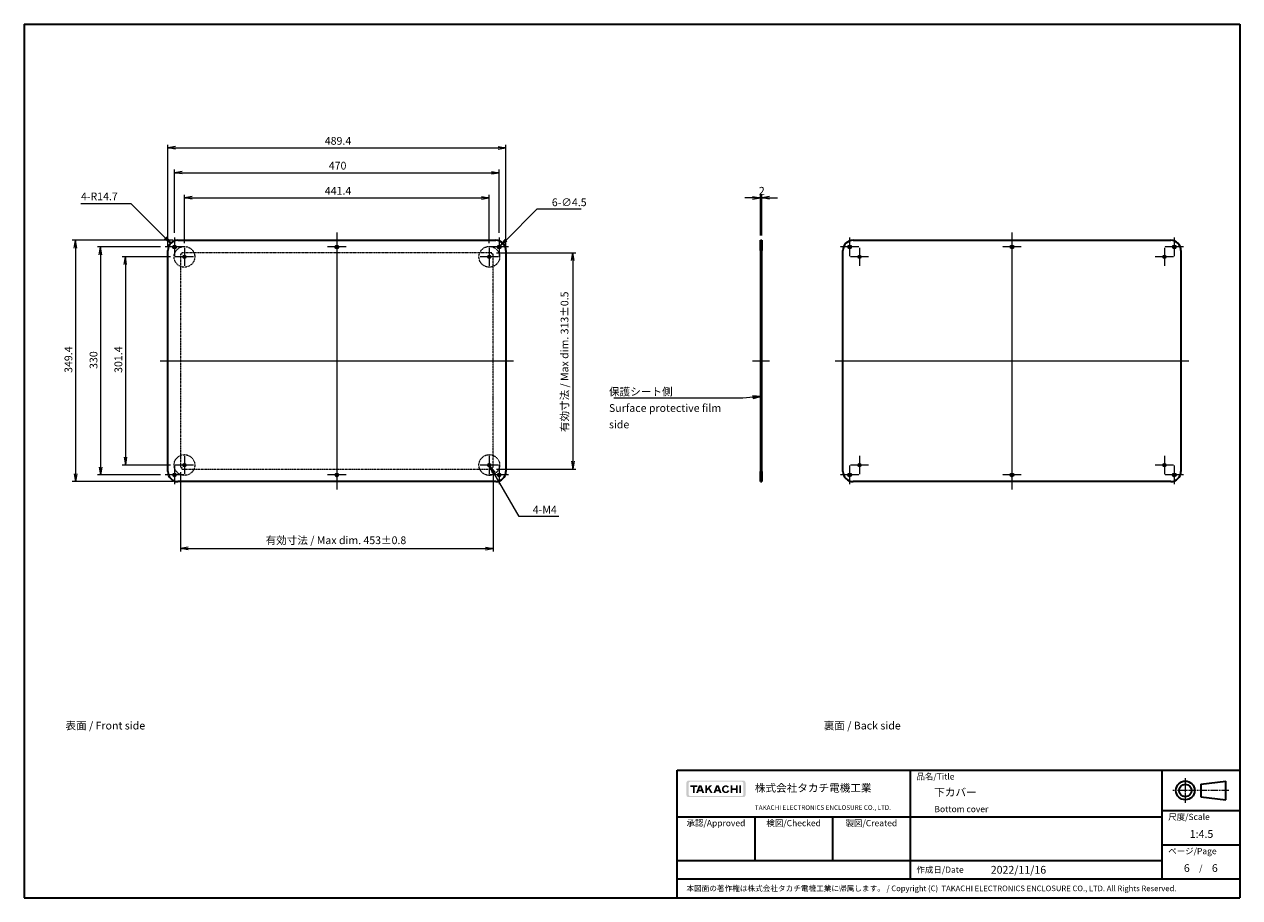
# Model space of a CAD drawing. Units: millimetres. Extents: x 7 to 8659, y 4 to 1690.
# Drawn here: x 6900 to 8659, y 4 to 1268 of the extents above; entities that cross this region are included whole.
import ezdxf
from ezdxf.enums import TextEntityAlignment as Align

# ---------------------------------------------------------------- set-up
doc = ezdxf.new("R2010")
doc.units = ezdxf.units.MM
doc.header["$LTSCALE"] = 0.5
doc.linetypes.add('CHAIN', pattern=[0.35429999999999995, 0.2362, -0.0295, 0.0591, -0.0295])
doc.linetypes.add('DASH_DOUBLE_DOT', pattern=[0.43979999999999997, 0.24, -0.06, 0.0098, -0.06, 0.01, -0.06])
doc.layers.get('Defpoints').update_dxf_attribs({"lineweight": 25})
for name, color, linetype, lineweight in [('Border (ISO)', 7, 'Continuous', 35), ('Center Mark (ISO)', 131, 'Continuous', 18), ('Centerline (ISO)', 131, 'Continuous', 18), ('Dimension (ISO)', 7, 'Continuous', 18), ('Dimension (ISO) @ 1', 7, 'Continuous', 18), ('Hatch (ISO)', 1, 'Continuous', 18), ('Sketch Geometry (ISO)', 7, 'Continuous', 18), ('Symbol (ISO)', 7, 'Continuous', 18), ('Symbol (ISO) @ 1', 7, 'Continuous', 18), ('Title (ISO)', 7, 'Continuous', 35), ('Visible (ISO)', 7, 'Continuous', 35), ('Visible Narrow (ISO)', 7, 'Continuous', 25)]:
    doc.layers.add(name, color=color, linetype=linetype, lineweight=lineweight)
doc.styles.add('Note Text (TK)', font='MS PGothic.ttf')
doc.styles.add('文字スタイル40', font='MS PGothic.ttf')
doc.styles.add('文字スタイル67', font='arial.ttf')
doc.dimstyles.new('Default - Method 1b (TK)', dxfattribs={"dimscale": 0.5, "dimtxt": 2.5, "dimasz": 2.5, "dimexe": 1, "dimexo": 1.499999999999999, "dimgap": 1, "dimtad": 1, "dimrnd": 1e-08, "dimdsep": 46, "dimtxsty": 'Note Text (TK)', "dimblk": 'OPEN', "dimcen": 0.09, "dimdle": 5, "dimclrd": 100, "dimclre": 100, "dimclrt": 7, "dimadec": 1, "dimazin": 1, "dimtfac": 1, "dimtmove": 0, "dimatfit": 3, "dimldrblk": 'OPEN', "dimfxl": 1, "dimtolj": 1, "dimlwd": -1, "dimlwe": -1, "dimarcsym": 0})
doc.dimstyles.new('Default - Method 1b (TK)$7', dxfattribs={"dimscale": 0.5, "dimtxt": 2.5, "dimasz": 2.5, "dimexe": 1, "dimexo": 1.499999999999999, "dimgap": 1, "dimtad": 1, "dimrnd": 1e-08, "dimdsep": 46, "dimtxsty": 'Note Text (TK)', "dimblk": 'OPEN', "dimcen": 0.09, "dimdle": 5, "dimclrd": 100, "dimclre": 100, "dimclrt": 7, "dimadec": 1, "dimazin": 1, "dimtfac": 1, "dimtmove": 0, "dimatfit": 3, "dimldrblk": 'OPEN', "dimfxl": 1, "dimtolj": 1, "dimlwd": -1, "dimlwe": -1, "dimarcsym": 0})

# ---------------------------------------------------------------- blocks, each defined once
blk = doc.blocks.new('図面枠 tk図枠')
at = {"layer": 'Border (ISO)'}
for p, q in [((14.49999999999999, 289), (405.4999999999999, 289)), ((14.49999999999999, 289), (14.50000000000001, 8.000000000000007)), ((405.4999999999999, 289), (405.4999999999999, 8.000000000000007)), ((14.50000000000001, 8.000000000000007), (405.4999999999999, 8.000000000000007))]:
    blk.add_line(p, q, dxfattribs=at)
blk = doc.blocks.new('表題欄 tk表題欄')
at = {"layer": 'Hatch (ISO)'}
h = blk.add_hatch(color=256, dxfattribs=at)
edge = h.paths.add_edge_path(flags=0)
edge.add_arc((95.444849922821, 237.346881026017), 0.5958259999999996, 269.9999999999897, 360)
edge.add_line((96.040675922821, 237.3468810260171), (96.04067592282095, 240.7585970260168))
edge.add_arc((95.44484992282096, 240.7585970260169), 0.5958259999999996, 0, 90.0000000000068)
edge.add_line((95.44484992282091, 241.3544230260169), (79.00658192282103, 241.3544230260169))
edge.add_arc((79.00658192282103, 240.7585970260169), 0.5958259999999996, 90, 180)
edge.add_line((78.41075592282102, 240.7585970260168), (78.41075592282081, 237.3468810260171))
edge.add_arc((79.00658192282081, 237.3468810260168), 0.5958259999999996, 180, 270.0000000000205)
edge.add_line((79.00658192282103, 236.7510550260168), (95.44484992282091, 236.751055026017))
edge = h.paths.add_edge_path()
edge.add_line((77.70882392282107, 241.0034570260169), (77.70882392282107, 237.1020210260171))
edge.add_arc((78.41075592282097, 237.102021026017), 0.7019319999998935, 180, 270.000000000008)
edge.add_line((78.41075592282105, 236.4000890260172), (96.04067592282101, 236.4000890260172))
edge.add_arc((96.040675922821, 237.102021026017), 0.7019319999998921, 270, 360)
edge.add_line((96.7426079228209, 237.1020210260171), (96.74260792282098, 241.0034570260169))
edge.add_arc((96.04067592282107, 241.003457026017), 0.7019319999998921, 0, 90.00000000000873)
edge.add_line((96.04067592282095, 241.705389026017), (78.41075592282105, 241.7053890260169))
edge.add_arc((78.41075592282105, 241.0034570260169), 0.7019319999999984, 90.00000000000072, 180)
for points in [[(78.94128592282102, 240.1954190260171), (78.94128592282102, 239.7056990260171), (79.79013392282097, 239.7056990260171), (79.79013392282097, 237.7060090260171), (80.37779792282102, 237.7060090260171), (80.37779792282102, 239.7056990260171), (81.22664592282104, 239.7056990260171), (81.22664592282104, 240.1954190260171)], [(85.55355153134052, 237.7060090260171), (84.81294043548178, 238.9396854897348), (84.28739592282106, 238.3724785432585), (84.28739592282106, 237.7060090260171), (83.76502792282103, 237.7060090260171), (83.76502792282103, 240.1954190260171), (84.28739592282106, 240.1954190260171), (84.28739592282106, 239.1472136578642), (85.2586086041826, 240.1954190260171), (85.97643794456017, 240.1954190260171), (85.18872726044239, 239.3452627384302), (86.172817922821, 237.7060090260171)], [(91.96090243223207, 240.1954190260171), (91.96090243223207, 237.7060090260171), (92.4791894322321, 237.7060090260171), (92.4791894322321, 238.7058540260171), (93.63819343223211, 238.7058540260171), (93.63819343223211, 237.7060090260171), (94.15648043223207, 237.7060090260171), (94.15648043223207, 240.1954190260171), (93.63819343223211, 240.1954190260171), (93.63819343223211, 239.195574026017), (92.4791894322321, 239.195574026017), (92.4791894322321, 240.1954190260171)], [(94.71149643223212, 240.1954190260171), (94.71149643223212, 237.7060090260171), (95.2338644322322, 237.7060090260171), (95.2338644322322, 240.1954190260171)]]:
    blk.add_hatch(color=256, dxfattribs=at).paths.add_polyline_path(points)
h = blk.add_hatch(color=256, dxfattribs=at)
h.paths.add_polyline_path([(82.45967999495221, 238.7589070260171), (81.8218998506899, 238.7589070260171), (82.14078992282104, 239.627313026017)], flags=0)
h.paths.add_polyline_path([(82.64850318183746, 238.2447010260171), (81.63307666380464, 238.2447010260171), (81.43526189659153, 237.7060090260171), (80.81854592282102, 237.7060090260171), (81.73268992282102, 240.1954190260171), (82.54888992282102, 240.1954190260171), (83.46303392282098, 237.7060090260171), (82.84631794905052, 237.7060090260171)])
h = blk.add_hatch(color=256, dxfattribs=at)
h.paths.add_polyline_path([(87.39654585068993, 238.7589070260171), (88.03432599495216, 238.7589070260171), (87.71543592282107, 239.627313026017)], flags=0)
h.paths.add_polyline_path([(87.00990789659151, 237.7060090260171), (87.20772266380467, 238.2447010260171), (88.22314918183736, 238.2447010260171), (88.42096394905047, 237.7060090260171), (89.03767992282091, 237.7060090260171), (88.123535922821, 240.1954190260171), (87.30733592282104, 240.1954190260171), (86.39319192282105, 237.7060090260171)])
h = blk.add_hatch(color=256, dxfattribs=at)
edge = h.paths.add_edge_path()
edge.add_arc((90.39257192282079, 238.9507140260171), 1.273272000000011, 38.55054079078439, 336.5820184016556)
edge.add_line((91.56096443223191, 238.4446700260172), (91.04202846323602, 238.6694270587604))
edge.add_ellipse((90.392571922821, 238.9507140260171), major_axis=(0, -0.7998759999999119), ratio=0.8673469387756529, start_angle=128.5505407907963, end_angle=426.582018401653, ccw=False)
edge.add_line((90.96328818027123, 239.4055047731898), (91.38834540645578, 239.7442231660233))
at = {"layer": 'Title (ISO)'}
for p, q in [((74.70882392282105, 245.052739026017), (255.7088239228211, 245.052739026017)), ((74.70882392282105, 204.052739026017), (74.70882392282105, 245.052739026017)), ((149.7088239228211, 245.052739026017), (149.7088239228211, 210.052739026017)), ((230.7088239228211, 245.052739026017), (230.7088239228211, 210.052739026017)), ((255.7088239228211, 245.052739026017), (255.7088239228211, 204.052739026017)), ((243.2088239228211, 240.552739026017), (251.2088239228211, 241.552739026017)), ((243.2088239228211, 240.552739026017), (243.2088239228211, 236.552739026017)), ((251.2088239228211, 235.552739026017), (251.2088239228211, 241.552739026017)), ((243.2088239228211, 236.552739026017), (251.2088239228211, 235.552739026017)), ((230.7088239228211, 232.052739026017), (255.7088239228211, 232.052739026017)), ((74.70882392282105, 230.052739026017), (230.7088239228211, 230.0527390260171)), ((99.70882392282105, 230.052739026017), (99.70882392282108, 216.052739026017)), ((124.708823922821, 230.052739026017), (124.708823922821, 216.052739026017)), ((230.7088239228211, 221.052739026017), (255.7088239228211, 221.052739026017)), ((74.70882392282105, 216.052739026017), (230.7088239228211, 216.052739026017)), ((255.7088239228211, 210.052739026017), (74.70882392282105, 210.052739026017)), ((74.70882392282105, 204.052739026017), (255.7088239228211, 204.052739026017))]:
    blk.add_line(p, q, dxfattribs=at)
at = {"layer": 'Title (ISO)', "color": 4, "linetype": 'CHAIN', "lineweight": 18, "ltscale": 8.889559745788574}
blk.add_line((238.2088239228211, 242.5527390260171), (238.2088239228211, 234.552739026017), dxfattribs=at)
at = {"layer": 'Title (ISO)', "color": 4, "linetype": 'CHAIN', "lineweight": 18, "ltscale": 20.00163269042969}
blk.add_line((252.2088239228211, 238.552739026017), (234.2088239228211, 238.552739026017), dxfattribs=at)
at = {"layer": 'Title (ISO)'}
for radius in [3, 2]:
    blk.add_circle((238.2088239228211, 238.5527390260171), radius, dxfattribs=at)
at = {"layer": 'Title (ISO)', "color": 1, "char_height": 2.000000029802322, "line_spacing_factor": 1.5, "style": 'Note Text (TK)'}
for s, insert, attachment_point in [('\\fＭＳ Ｐゴシック|b0|i0;{\\H2.0000;品名/Title}', (151.708823922821, 243.052739026017), 4), ('\\fＭＳ Ｐゴシック|b0|i0;{\\H2.0000;尺度/Scale}', (232.7088239228211, 230.052739026017), 4), ('\\fＭＳ Ｐゴシック|b0|i0;{\\H2.0000;承認/Approved}', (87.20882392282105, 228.052739026017), 5), ('\\fＭＳ Ｐゴシック|b0|i0;{\\H2.0000;検図/Checked}', (112.208823922821, 228.0527390260171), 5), ('\\fＭＳ Ｐゴシック|b0|i0;{\\H2.0000;製図/Created}', (137.208823922821, 228.052739026017), 5), ('\\fＭＳ Ｐゴシック|b0|i0;{\\H2.0000;ページ/Page}', (232.7088239228211, 219.052739026017), 4), ('\\fＭＳ Ｐゴシック|b0|i0;{\\H2.0000;作成日/Date}', (151.708823922821, 213.052739026017), 4)]:
    blk.add_mtext(s, dxfattribs=dict(at, insert=insert, attachment_point=attachment_point))
at = {"layer": 'Title (ISO)', "color": 7, "line_spacing_factor": 1.5, "style": 'Note Text (TK)'}
for s, insert, char_height, attachment_point in [('株式会社タカチ電機工業', (99.74260792282095, 239.052739026017), 2.5, 4), ('\\fArial|b0|i0;{\\H1.4986;TAKACHI ELECTRONICS ENCLOSURE CO., LTD.}', (99.74260792282095, 233.052739026017), 1.49859994649887, 4), ('\\fＭＳ Ｐゴシック|b0|i0;{\\H2.0000;/}', (243.2088239228211, 213.5527390260171), 2.000000029802322, 5), ('\\fＭＳ Ｐゴシック|b0|i0;{\\H1.8000;本図面の著作権は株式会社タカチ電機工業に帰属します。 / Copyright (C)\xa0 TAKACHI ELECTRONICS ENCLOSURE CO., LTD. All Rights Reserved.}', (77.70882392282107, 207.052739026017), 1.800000071525573, 4)]:
    blk.add_mtext(s, dxfattribs=dict(at, insert=insert, char_height=char_height, attachment_point=attachment_point))
at = {"layer": 'Title (ISO)', "color": 7}
for tag, p, height, style in [('<品名>_001', (157.5383693773665, 236.7885344805625), 2.5, 'Note Text (TK)'), ('<Title>_001', (157.708823922821, 231.5520568828656), 2.000000029802322, '文字スタイル67'), ('<型番>_001', (157.6576875571527, 219.9930798731327), 3.000000119209289, '文字スタイル40'), ('<総ページ数>_001', (246.7271309270378, 212.302739026017), 2.5, 'Note Text (TK)'), ('作成日_001', (175.5895057410029, 211.7814322078352), 2.5, 'Note Text (TK)'), ('<ページ_No.>_001', (238.0172485941593, 212.2976230642162), 2.5, 'Note Text (TK)')]:
    blk.add_attdef(tag, p, '', height=height, dxfattribs=dict(at, style=style))
at = {"layer": 'Title (ISO)', "color": 7, "style": 'Note Text (TK)'}
for tag, p in [('<尺度>', (243.2088239228211, 224.552739026017)), ('<部品サイズ>', (112.208823922821, 213.052739026017))]:
    blk.add_attdef(tag, text='', height=2.5, dxfattribs=at).set_placement(p, align=Align.MIDDLE_CENTER)
blk = doc.blocks.new('_Open')
at = {"color": 0, "linetype": 'ByBlock', "lineweight": -2}
for p, q in [((-1, 0.1666666666666666), (0, 0)), ((-1, -0.1666666666666666), (0, 0)), ((0, 0), (-1, 0))]:
    blk.add_line(p, q, dxfattribs=at)
blk = doc.blocks.new('*D69')
at = {"layer": 'Defpoints', "color": 0}
for p in [(7596.918592028782, 1089.624611281564), (7107.518592028781, 941.1246112815643), (7596.918592028782, 941.1246112815643)]:
    blk.add_point(p, dxfattribs=at)
at = {"layer": 'Dimension (ISO)', "color": 100}
for p, q in [((7107.518592028781, 947.8746112815642), (7107.518592028781, 1094.124611281564)), ((7596.918592028782, 947.8746112815642), (7596.918592028782, 1094.124611281564)), ((7118.76859202878, 1089.624611281564), (7585.668592028781, 1089.624611281564))]:
    blk.add_line(p, q, dxfattribs=at)
at = {"layer": 'Dimension (ISO)', "color": 100, "xscale": 11.25, "yscale": 11.25, "zscale": 11.25, "rotation": 180}
blk.add_blockref('_Open', (7107.518592028781, 1089.624611281564), dxfattribs=at)
at = {"layer": 'Dimension (ISO)', "color": 100, "xscale": 11.25, "yscale": 11.25, "zscale": 11.25}
blk.add_blockref('_Open', (7596.918592028782, 1089.624611281564), dxfattribs=at)
at = {"layer": 'Dimension (ISO)', "color": 7, "insert": (7334.736347710602, 1099.749611281564), "char_height": 11.25, "attachment_point": 4, "style": 'Note Text (TK)'}
blk.add_mtext('\\A1;489.4', dxfattribs=at)
blk = doc.blocks.new('*D70')
at = {"layer": 'Defpoints', "color": 0}
for p in [(7587.218592028785, 1053.682469587445), (7117.218592028784, 959.6246112815643), (7587.218592028785, 959.6246112815643)]:
    blk.add_point(p, dxfattribs=at)
at = {"layer": 'Dimension (ISO)', "color": 100}
for p, q in [((7117.218592028784, 966.3746112815642), (7117.218592028784, 1058.182469587445)), ((7587.218592028785, 966.3746112815642), (7587.218592028785, 1058.182469587445)), ((7128.468592028785, 1053.682469587445), (7575.968592028785, 1053.682469587445))]:
    blk.add_line(p, q, dxfattribs=at)
at = {"layer": 'Dimension (ISO)', "color": 100, "xscale": 11.25, "yscale": 11.25, "zscale": 11.25, "rotation": 180}
blk.add_blockref('_Open', (7117.218592028784, 1053.682469587445), dxfattribs=at)
at = {"layer": 'Dimension (ISO)', "color": 100, "xscale": 11.25, "yscale": 11.25, "zscale": 11.25}
blk.add_blockref('_Open', (7587.218592028785, 1053.682469587445), dxfattribs=at)
at = {"layer": 'Dimension (ISO)', "color": 7, "insert": (7340.521148846967, 1063.807469587445), "char_height": 11.25, "attachment_point": 4, "style": 'Note Text (TK)'}
blk.add_mtext('\\A1;470', dxfattribs=at)
blk = doc.blocks.new('*D71')
at = {"layer": 'Defpoints', "color": 0}
for p in [(7572.918592028782, 1017.324611281561), (7131.51859202878, 945.0746112815613), (7572.918592028782, 945.0746112815613)]:
    blk.add_point(p, dxfattribs=at)
at = {"layer": 'Dimension (ISO)', "color": 100}
for p, q in [((7131.51859202878, 951.8246112815614), (7131.51859202878, 1021.824611281561)), ((7572.918592028782, 951.8246112815614), (7572.918592028782, 1021.824611281561)), ((7142.76859202878, 1017.324611281561), (7561.668592028782, 1017.324611281561))]:
    blk.add_line(p, q, dxfattribs=at)
at = {"layer": 'Dimension (ISO)', "color": 100, "xscale": 11.25, "yscale": 11.25, "zscale": 11.25, "rotation": 180}
blk.add_blockref('_Open', (7131.51859202878, 1017.324611281561), dxfattribs=at)
at = {"layer": 'Dimension (ISO)', "color": 100, "xscale": 11.25, "yscale": 11.25, "zscale": 11.25}
blk.add_blockref('_Open', (7572.918592028782, 1017.324611281561), dxfattribs=at)
at = {"layer": 'Dimension (ISO)', "color": 7, "insert": (7334.736347710602, 1027.449611281561), "char_height": 11.25, "attachment_point": 4, "style": 'Note Text (TK)'}
blk.add_mtext('\\A1;441.4', dxfattribs=at)
blk = doc.blocks.new('*D72')
at = {"layer": 'Defpoints', "color": 0}
for p in [(7967.432469896758, 1017.324611281561), (7965.432469896757, 955.8246112815613), (7967.432469896758, 955.8246112815613)]:
    blk.add_point(p, dxfattribs=at)
at = {"layer": 'Dimension (ISO)', "color": 100}
for p, q in [((7965.432469896757, 962.5746112815614), (7965.432469896757, 1021.824611281561)), ((7967.432469896758, 962.5746112815614), (7967.432469896758, 1021.824611281561)), ((7954.182469896757, 1017.324611281561), (7942.932469896757, 1017.324611281561)), ((7965.432469896757, 1017.324611281561), (7967.432469896758, 1017.324611281561)), ((7978.682469896758, 1017.324611281561), (7989.932469896757, 1017.324611281561))]:
    blk.add_line(p, q, dxfattribs=at)
at = {"layer": 'Dimension (ISO)', "color": 100, "xscale": 11.25, "yscale": 11.25, "zscale": 11.25}
blk.add_blockref('_Open', (7965.432469896757, 1017.324611281561), dxfattribs=at)
at = {"layer": 'Dimension (ISO)', "color": 100, "xscale": 11.25, "yscale": 11.25, "zscale": 11.25, "rotation": 180}
blk.add_blockref('_Open', (7967.432469896758, 1017.324611281561), dxfattribs=at)
at = {"layer": 'Dimension (ISO)', "color": 7, "insert": (7963.172526714939, 1027.449611281561), "char_height": 11.25, "attachment_point": 4, "style": 'Note Text (TK)'}
blk.add_mtext('\\A1;2', dxfattribs=at)
blk = doc.blocks.new('*D73')
at = {"layer": 'Defpoints', "color": 0}
for p in [(7122.218592028786, 955.8246112815613), (6973.718592028784, 606.4246112815672), (7122.218592028786, 606.4246112815672)]:
    blk.add_point(p, dxfattribs=at)
at = {"layer": 'Dimension (ISO)', "color": 100}
for p, q in [((7115.468592028785, 955.8246112815613), (6969.218592028785, 955.8246112815613)), ((6973.718592028784, 944.5746112815614), (6973.718592028784, 617.6746112815671)), ((7115.468592028785, 606.4246112815672), (6969.218592028785, 606.4246112815672))]:
    blk.add_line(p, q, dxfattribs=at)
at = {"layer": 'Dimension (ISO)', "color": 100, "xscale": 11.25, "yscale": 11.25, "zscale": 11.25}
for p, rotation in [((6973.718592028784, 955.8246112815613), 90), ((6973.718592028784, 606.4246112815672), 270)]:
    blk.add_blockref('_Open', p, dxfattribs=dict(at, rotation=rotation))
at = {"layer": 'Dimension (ISO)', "color": 7, "insert": (6963.593592028785, 763.7702078724734), "char_height": 11.25, "attachment_point": 4, "rotation": 90, "style": 'Note Text (TK)'}
blk.add_mtext('\\A1;349.4', dxfattribs=at)
blk = doc.blocks.new('*D74')
at = {"layer": 'Defpoints', "color": 0}
for p in [(7103.718592028785, 946.1246112815642), (7010.06792346649, 616.1246112815643), (7103.718592028785, 616.1246112815643)]:
    blk.add_point(p, dxfattribs=at)
at = {"layer": 'Dimension (ISO)', "color": 100}
for p, q in [((7096.968592028784, 946.1246112815642), (7005.56792346649, 946.1246112815642)), ((7010.06792346649, 934.8746112815643), (7010.06792346649, 627.3746112815643)), ((7096.968592028784, 616.1246112815643), (7005.56792346649, 616.1246112815643))]:
    blk.add_line(p, q, dxfattribs=at)
at = {"layer": 'Dimension (ISO)', "color": 100, "xscale": 11.25, "yscale": 11.25, "zscale": 11.25}
for p, rotation in [((7010.06792346649, 946.1246112815642), 90), ((7010.06792346649, 616.1246112815643), 270)]:
    blk.add_blockref('_Open', p, dxfattribs=dict(at, rotation=rotation))
at = {"layer": 'Dimension (ISO)', "color": 7, "insert": (6999.94292346649, 769.555009008837), "char_height": 11.25, "attachment_point": 4, "rotation": 90, "style": 'Note Text (TK)'}
blk.add_mtext('\\A1;330', dxfattribs=at)
blk = doc.blocks.new('*D75')
at = {"layer": 'Defpoints', "color": 0}
for p in [(7118.268592028781, 931.8246112815613), (7046.018592028779, 630.4246112815672), (7118.268592028781, 630.4246112815672)]:
    blk.add_point(p, dxfattribs=at)
at = {"layer": 'Dimension (ISO)', "color": 100}
for p, q in [((7111.51859202878, 931.8246112815613), (7041.518592028781, 931.8246112815613)), ((7046.018592028779, 920.5746112815614), (7046.018592028779, 641.6746112815672)), ((7111.51859202878, 630.4246112815672), (7041.518592028781, 630.4246112815672))]:
    blk.add_line(p, q, dxfattribs=at)
at = {"layer": 'Dimension (ISO)', "color": 100, "xscale": 11.25, "yscale": 11.25, "zscale": 11.25}
for p, rotation in [((7046.018592028779, 931.8246112815613), 90), ((7046.018592028779, 630.4246112815672), 270)]:
    blk.add_blockref('_Open', p, dxfattribs=dict(at, rotation=rotation))
at = {"layer": 'Dimension (ISO)', "color": 7, "insert": (7035.893592028781, 763.7702078724734), "char_height": 11.25, "attachment_point": 4, "rotation": 90, "style": 'Note Text (TK)'}
blk.add_mtext('\\A1;301.4', dxfattribs=at)
blk = doc.blocks.new('*D76')
at = {"layer": 'Defpoints', "color": 0}
for p in [(7111.824122345341, 951.5190809649752), (7122.218592028786, 941.1246112815625)]:
    blk.add_point(p, dxfattribs=at)
at = {"layer": 'Dimension (ISO)', "color": 100}
for p, q in [((6981.79573837706, 1009.229449766521), (7054.113753543624, 1009.229449766521)), ((7054.113753543624, 1009.229449766521), (7103.869171056981, 959.4740322533121))]:
    blk.add_line(p, q, dxfattribs=at)
at = {"layer": 'Dimension (ISO)', "color": 100, "xscale": 11.25, "yscale": 11.25, "zscale": 11.25, "rotation": 315.0000000000853}
blk.add_blockref('_Open', (7111.824122345341, 951.5190809649752), dxfattribs=at)
at = {"layer": 'Dimension (ISO)', "color": 7, "insert": (6981.795738377062, 1019.331949766521), "char_height": 11.25, "attachment_point": 4, "style": 'Note Text (TK)'}
blk.add_mtext('\\A1;\\fＭＳ Ｐゴシック|b0|i0;{\\H11.2050;4-R14.7}', dxfattribs=at)
blk = doc.blocks.new('*D77')
at = {"layer": 'Defpoints', "color": 0}
for p in [(7585.627601771133, 944.533621023922), (7588.809582286464, 947.7156015392324)]:
    blk.add_point(p, dxfattribs=at)
at = {"layer": 'Dimension (ISO)', "color": 100}
for p, q in [((7641.798852573831, 1000.704871826259), (7596.764533574837, 955.6705528275555)), ((7705.790028955748, 1000.704871826259), (7641.798852573831, 1000.704871826259)), ((7586.8135920288, 946.1246112815778), (7587.623592028799, 946.1246112815778)), ((7587.218592028799, 945.719611281576), (7587.218592028799, 946.5296112815766))]:
    blk.add_line(p, q, dxfattribs=at)
at = {"layer": 'Dimension (ISO)', "color": 100, "xscale": 11.25, "yscale": 11.25, "zscale": 11.25, "rotation": 224.9999999998157}
blk.add_blockref('_Open', (7588.809582286464, 947.7156015392324), dxfattribs=at)
at = {"layer": 'Dimension (ISO)', "color": 7, "insert": (7663.452955092113, 1010.80737182626), "char_height": 11.25, "attachment_point": 4, "style": 'Note Text (TK)'}
blk.add_mtext('\\A1;\\fＭＳ Ｐゴシック|b0|i0;{\\H11.2050;6-∅4.5}', dxfattribs=at)
blk = doc.blocks.new('*D78')
at = {"layer": 'Defpoints', "color": 0}
for p in [(7125.718592028785, 626.6246112815642), (7578.718592028785, 626.6246112815642), (7578.718592028785, 509.6246112815642)]:
    blk.add_point(p, dxfattribs=at)
at = {"layer": 'Dimension (ISO)', "color": 100}
for p, q in [((7125.718592028785, 619.8746112815642), (7125.718592028785, 505.1246112815642)), ((7578.718592028785, 619.8746112815642), (7578.718592028785, 505.1246112815642)), ((7136.968592028785, 509.6246112815642), (7567.468592028784, 509.6246112815642))]:
    blk.add_line(p, q, dxfattribs=at)
at = {"layer": 'Dimension (ISO)', "color": 100, "xscale": 11.25, "yscale": 11.25, "zscale": 11.25, "rotation": 180}
blk.add_blockref('_Open', (7125.718592028785, 509.6246112815642), dxfattribs=at)
at = {"layer": 'Dimension (ISO)', "color": 100, "xscale": 11.25, "yscale": 11.25, "zscale": 11.25}
blk.add_blockref('_Open', (7578.718592028785, 509.6246112815642), dxfattribs=at)
at = {"layer": 'Dimension (ISO)', "color": 7, "insert": (7249.177157369693, 521.5097249179279), "char_height": 11.25, "attachment_point": 4, "style": 'Note Text (TK)'}
blk.add_mtext('\\A1;\\fＭＳ Ｐゴシック|b0|i0;{\\H11.2050;有効寸法 / Max dim. 453±0.8}', dxfattribs=at)
blk = doc.blocks.new('*D79')
at = {"layer": 'Defpoints', "color": 0}
for p in [(7576.718592028784, 937.6246112815643), (7576.718592028784, 624.6246112815643), (7693.718592028784, 624.6246112815643)]:
    blk.add_point(p, dxfattribs=at)
at = {"layer": 'Dimension (ISO)', "color": 100}
for p, q in [((7583.468592028785, 937.6246112815643), (7698.218592028784, 937.6246112815643)), ((7693.718592028784, 926.3746112815642), (7693.718592028784, 635.8746112815643)), ((7583.468592028785, 624.6246112815643), (7698.218592028784, 624.6246112815643))]:
    blk.add_line(p, q, dxfattribs=at)
at = {"layer": 'Dimension (ISO)', "color": 100, "xscale": 11.25, "yscale": 11.25, "zscale": 11.25}
for p, rotation in [((7693.718592028784, 937.6246112815643), 90), ((7693.718592028784, 624.6246112815643), 270)]:
    blk.add_blockref('_Open', p, dxfattribs=dict(at, rotation=rotation))
at = {"layer": 'Dimension (ISO)', "color": 7, "insert": (7681.833478392421, 678.1150090088369), "char_height": 11.25, "attachment_point": 4, "rotation": 90, "style": 'Note Text (TK)'}
blk.add_mtext('\\A1;\\fＭＳ Ｐゴシック|b0|i0;{\\H11.2050;有効寸法 / Max dim. 313±0.5}', dxfattribs=at)
blk = doc.blocks.new('*D80')
at = {"layer": 'Defpoints', "color": 0}
for p in [(7571.918592028777, 632.1566620891311), (7573.918592028772, 628.6925604739872)]:
    blk.add_point(p, dxfattribs=at)
at = {"layer": 'Dimension (ISO)', "color": 100}
for p, q in [((7572.513592028774, 630.424611281559), (7573.323592028774, 630.424611281559)), ((7572.918592028774, 630.0196112815592), (7572.918592028774, 630.8296112815591)), ((7616.071051128116, 555.6823596496902), (7579.543592028757, 618.9497746814031)), ((7673.535016831426, 555.6823596496896), (7616.071051128116, 555.6823596496902))]:
    blk.add_line(p, q, dxfattribs=at)
at = {"layer": 'Dimension (ISO)', "color": 100, "xscale": 11.25, "yscale": 11.25, "zscale": 11.25, "rotation": 119.9999999999098}
blk.add_blockref('_Open', (7573.918592028772, 628.6925604739872), dxfattribs=at)
at = {"layer": 'Dimension (ISO)', "color": 7, "insert": (7632.370244104153, 565.8073596496915), "char_height": 11.25, "attachment_point": 4, "style": 'Note Text (TK)'}
blk.add_mtext('\\A1; \\fＭＳ Ｐゴシック|b0|i0;4-M4', dxfattribs=at)

msp = doc.modelspace()

# ---------------------------------------------------------------- linework, layer by layer
at = {"layer": 'Center Mark (ISO)', "linetype": 'CHAIN', "ltscale": 6.667144298553466}
for p, q in [((7117.218592028784, 959.6246112815643), (7117.218592028784, 932.6246112815642)), ((7352.218592028785, 959.6246112815643), (7352.218592028785, 932.6246112815642)), ((7587.218592028785, 959.6246112815643), (7587.218592028785, 932.6246112815642)), ((8094.542120654947, 959.6246112815643), (8094.542120654947, 932.6246112815642)), ((8329.542120654947, 959.6246112815643), (8329.542120654947, 932.6246112815642)), ((8564.542120654945, 959.6246112815643), (8564.542120654945, 932.6246112815642)), ((7130.718592028784, 946.1246112815642), (7103.718592028785, 946.1246112815642)), ((7365.718592028784, 946.1246112815642), (7338.718592028785, 946.1246112815642)), ((7600.718592028785, 946.1246112815642), (7573.718592028784, 946.1246112815642)), ((8108.042120654948, 946.1246112815642), (8081.042120654947, 946.1246112815642)), ((8343.042120654947, 946.1246112815642), (8316.042120654945, 946.1246112815642)), ((8578.042120654947, 946.1246112815642), (8551.042120654947, 946.1246112815642)), ((7130.718592028784, 616.1246112815643), (7103.718592028785, 616.1246112815643)), ((7117.218592028784, 629.6246112815643), (7117.218592028784, 602.6246112815642)), ((7365.718592028784, 616.1246112815643), (7338.718592028785, 616.1246112815643)), ((7352.218592028785, 629.6246112815643), (7352.218592028785, 602.6246112815642)), ((7600.718592028785, 616.1246112815643), (7573.718592028784, 616.1246112815643)), ((7587.218592028785, 629.6246112815643), (7587.218592028785, 602.6246112815642)), ((8108.042120654948, 616.1246112815643), (8081.042120654947, 616.1246112815643)), ((8094.542120654947, 629.6246112815643), (8094.542120654947, 602.6246112815642)), ((8343.042120654947, 616.1246112815643), (8316.042120654945, 616.1246112815643)), ((8329.542120654947, 629.6246112815643), (8329.542120654947, 602.6246112815642)), ((8578.042120654947, 616.1246112815643), (8551.042120654947, 616.1246112815643)), ((8564.542120654945, 629.6246112815643), (8564.542120654945, 602.6246112815642))]:
    msp.add_line(p, q, dxfattribs=at)
at = {"layer": 'Center Mark (ISO)', "linetype": 'CHAIN', "ltscale": 6.543676853179931}
for p, q in [((7131.51859202878, 945.0746112815613), (7131.51859202878, 918.5746112815614)), ((7572.918592028782, 945.0746112815613), (7572.918592028782, 918.5746112815614)), ((8108.84212065495, 945.0746112815613), (8108.84212065495, 918.5746112815614)), ((8550.242120654952, 945.0746112815613), (8550.242120654952, 918.5746112815614)), ((7144.768592028781, 931.8246112815613), (7118.268592028781, 931.8246112815613)), ((7586.168592028783, 931.8246112815613), (7559.668592028782, 931.8246112815613)), ((8122.092120654951, 931.8246112815613), (8095.59212065495, 931.8246112815613)), ((8563.492120654952, 931.8246112815613), (8536.992120654952, 931.8246112815613)), ((7131.51859202878, 643.6746112815671), (7131.51859202878, 617.1746112815672)), ((7572.918592028782, 643.6746112815671), (7572.918592028782, 617.1746112815672)), ((8108.84212065495, 643.6746112815671), (8108.84212065495, 617.1746112815672)), ((8550.242120654952, 643.6746112815671), (8550.242120654952, 617.1746112815672)), ((7144.768592028781, 630.4246112815672), (7118.268592028781, 630.4246112815672)), ((7586.168592028783, 630.4246112815672), (7559.668592028782, 630.4246112815672)), ((8122.092120654951, 630.4246112815672), (8095.59212065495, 630.4246112815672)), ((8563.492120654952, 630.4246112815672), (8536.992120654952, 630.4246112815672))]:
    msp.add_line(p, q, dxfattribs=at)
at = {"layer": 'Centerline (ISO)', "linetype": 'CHAIN', "ltscale": 23.99096870422363}
for p, q in [((7352.218592028785, 967.0746112815614), (7352.218592028785, 595.1746112815672)), ((8329.542120654947, 967.0746112815614), (8329.542120654947, 595.1746112815672)), ((7096.268592028781, 781.1246112815642), (7608.168592028782, 781.1246112815642)), ((8073.59212065495, 781.1246112815642), (8585.492120654953, 781.1246112815642))]:
    msp.add_line(p, q, dxfattribs=at)
at = {"layer": 'Centerline (ISO)', "linetype": 'CHAIN', "ltscale": 6.049807071685791}
msp.add_line((7954.182469896764, 781.1246112815642), (7978.682469896765, 781.1246112815642), dxfattribs=at)
at = {"layer": 'Sketch Geometry (ISO)', "color": 4, "linetype": 'DASH_DOUBLE_DOT', "lineweight": 18, "ltscale": 0.3977583944797516}
for p, q in [((7127.718592028784, 935.6246112815643), (7125.718592028785, 935.6246112815643)), ((7127.718592028784, 937.6246112815643), (7127.718592028784, 935.6246112815643)), ((7576.718592028784, 935.6246112815643), (7576.718592028784, 937.6246112815643)), ((7578.718592028785, 935.6246112815643), (7576.718592028784, 935.6246112815643)), ((7125.718592028785, 626.6246112815642), (7127.718592028784, 626.6246112815642)), ((7127.718592028784, 626.6246112815642), (7127.718592028784, 624.6246112815643)), ((7576.718592028784, 624.6246112815643), (7576.718592028784, 626.6246112815642)), ((7576.718592028784, 626.6246112815642), (7578.718592028785, 626.6246112815642))]:
    msp.add_line(p, q, dxfattribs=at)
at = {"layer": 'Sketch Geometry (ISO)', "color": 4, "linetype": 'DASH_DOUBLE_DOT', "lineweight": 18, "ltscale": 9.184209823608398}
for p, q in [((7125.718592028785, 935.6246112815643), (7125.718592028785, 626.6246112815642)), ((7578.718592028785, 626.6246112815642), (7578.718592028785, 935.6246112815643))]:
    msp.add_line(p, q, dxfattribs=at)
at = {"layer": 'Sketch Geometry (ISO)', "color": 4, "linetype": 'DASH_DOUBLE_DOT', "lineweight": 18, "ltscale": 9.07483196258545}
for p, q in [((7576.718592028784, 937.6246112815643), (7127.718592028784, 937.6246112815643)), ((7127.718592028784, 624.6246112815643), (7576.718592028784, 624.6246112815643))]:
    msp.add_line(p, q, dxfattribs=at)
at = {"layer": 'Sketch Geometry (ISO)', "color": 4, "linetype": 'DASH_DOUBLE_DOT', "lineweight": 18, "ltscale": 9.524307250976562}
for centre in [(7131.51859202878, 931.8246112815613), (7572.918592028782, 931.8246112815613), (7131.51859202878, 630.4246112815672), (7572.918592028782, 630.4246112815672)]:
    msp.add_circle(centre, 15.00000000000001, dxfattribs=at)
at = {"layer": 'Visible (ISO)'}
for p, q in [((7122.218592028786, 955.8246112815613), (7582.218592028785, 955.8246112815613)), ((7965.432469896757, 955.8246112815613), (7967.432469896758, 955.8246112815613)), ((7965.432469896765, 941.1246112815643), (7965.432469896757, 955.8246112815613)), ((7967.432469896758, 955.8246112815613), (7967.432469896765, 941.1246112815643)), ((8099.542120654948, 955.8246112815613), (8559.542120654947, 955.8246112815613)), ((7107.518592028781, 621.1246112815643), (7107.518592028781, 941.1246112815643)), ((7596.918592028782, 941.1246112815643), (7596.918592028782, 621.1246112815643)), ((7965.432469896765, 941.1246112815643), (7965.432469896765, 621.1246112815643)), ((7967.432469896765, 621.1246112815643), (7967.432469896765, 941.1246112815643)), ((8084.842120654951, 621.1246112815643), (8084.842120654951, 941.1246112815643)), ((8574.242120654952, 941.1246112815643), (8574.242120654952, 621.1246112815643)), ((7965.432469896757, 606.4246112815672), (7965.432469896765, 621.1246112815643)), ((7967.432469896765, 621.1246112815643), (7967.432469896758, 606.4246112815672)), ((7582.218592028785, 606.4246112815672), (7122.218592028786, 606.4246112815672)), ((7965.432469896757, 606.4246112815672), (7967.432469896758, 606.4246112815672)), ((8559.542120654947, 606.4246112815672), (8099.542120654948, 606.4246112815672))]:
    msp.add_line(p, q, dxfattribs=at)
for centre, radius in [((7117.218592028784, 946.1246112815642), 2.25), ((7131.51859202878, 931.8246112815613), 1.621), ((7352.218592028785, 946.1246112815642), 2.25), ((7572.918592028782, 931.8246112815613), 1.621), ((7587.218592028785, 946.1246112815642), 2.25), ((8094.542120654947, 946.1246112815642), 2.25), ((8108.84212065495, 931.8246112815613), 1.621), ((8329.542120654947, 946.1246112815642), 2.25), ((8550.242120654952, 931.8246112815613), 1.621), ((8564.542120654945, 946.1246112815642), 2.25), ((7117.218592028784, 616.1246112815643), 2.25), ((7131.51859202878, 630.4246112815672), 1.621), ((7352.218592028785, 616.1246112815643), 2.25), ((7572.918592028782, 630.4246112815672), 1.621), ((7587.218592028785, 616.1246112815643), 2.25), ((8094.542120654947, 616.1246112815643), 2.25), ((8108.84212065495, 630.4246112815672), 1.621), ((8329.542120654947, 616.1246112815643), 2.25), ((8550.242120654952, 630.4246112815672), 1.621), ((8564.542120654945, 616.1246112815643), 2.25)]:
    msp.add_circle(centre, radius, dxfattribs=at)
for centre, radius, start, end in [((7122.218592028786, 941.1246112815643), 14.69999999999994, 90, 180), ((7582.218592028785, 941.1246112815643), 14.69999999999999, 0, 90), ((8099.542120654948, 941.1246112815643), 14.69999999999999, 90, 180), ((8559.542120654947, 941.1246112815643), 14.69999999999994, 0, 90), ((7122.218592028786, 621.1246112815643), 14.69999999999999, 180, 270), ((7582.218592028785, 621.1246112815643), 14.69999999999999, 270, 0), ((8099.542120654948, 621.1246112815643), 14.69999999999999, 180, 270), ((8559.542120654947, 621.1246112815643), 14.69999999999999, 270, 0)]:
    msp.add_arc(centre, radius, start, end, dxfattribs=at)
at = {"layer": 'Visible Narrow (ISO)'}
for p, q in [((7965.432469896765, 941.1246112815643), (7967.432469896765, 941.1246112815643)), ((7965.432469896765, 621.1246112815643), (7967.432469896765, 621.1246112815643))]:
    msp.add_line(p, q, dxfattribs=at)
for centre in [(7131.51859202878, 931.8246112815613), (7572.918592028782, 931.8246112815613), (8108.84212065495, 931.8246112815613), (8550.242120654952, 931.8246112815613), (7131.51859202878, 630.4246112815672), (7572.918592028782, 630.4246112815672), (8108.84212065495, 630.4246112815672), (8550.242120654952, 630.4246112815672)]:
    msp.add_circle(centre, 2, dxfattribs=at)

# ---------------------------------------------------------------- block references
at = {"xscale": 4.5, "yscale": 4.5, "zscale": 4.5}
msp.add_blockref('図面枠 tk図枠', (6834.500000000004, -32.00000000000003), dxfattribs=at)
ref = msp.add_blockref('表題欄 tk表題欄', (7508.560292347309, -914.2373256170758), dxfattribs=dict(xscale=4.5, yscale=4.5, zscale=4.5))
ref.add_attrib('<品名>_001', '下カバー', (8217.03551136364, 151.0234375), dxfattribs={"layer": 'Title (ISO)', "color": 7, "height": 11.25, "style": 'Note Text (TK)'})
ref.add_attrib('<尺度>_001', '1:4.5', (8586.955965909094, 90.62499999999999), dxfattribs={"layer": 'Title (ISO)', "color": 7, "height": 11.25, "style": 'Note Text (TK)'})
ref.add_attrib('作成日_001', '2022/11/16', (8298.872869318186, 38.77911931818179), dxfattribs={"layer": 'Title (ISO)', "color": 7, "height": 11.25, "style": 'Note Text (TK)'})
ref.add_attrib('<Title>_001', 'Bottom cover', (8217.329126862134, 127.8236697839743), dxfattribs={"layer": 'Title (ISO)', "color": 7, "height": 9.00000013411045, "style": '文字スタイル67'})
ref.add_attrib('<ページ_No.>_001', '6', (8578.444918144614, 41.19790245566163), dxfattribs={"layer": 'Title (ISO)', "color": 7, "height": 11.25, "style": 'Note Text (TK)'})
ref.add_attrib('<総ページ数>_001', '6', (8618.944918144614, 41.19790245566163), dxfattribs={"layer": 'Title (ISO)', "color": 7, "height": 11.25, "style": 'Note Text (TK)'})

# ---------------------------------------------------------------- texts
at = {"layer": 'Symbol (ISO)', "color": 7, "char_height": 11.25, "style": 'Note Text (TK)'}
for s, insert, width, attachment_point, line_spacing_factor in [('\\fＭＳ Ｐゴシック|b0|i0;保護シート側\\P\\fＭＳ Ｐゴシック|b0|i0;Surface protective film side', (7746.154140164512, 742.2758099134298), 193.9473795890808, 1, 1.265217423439025), ('\\fＭＳ Ｐゴシック|b0|i0;裏面 / Back side', (8057.017048620659, 253.1576342513362), 120.5263173580169, 4, 1.5)]:
    msp.add_mtext(s, dxfattribs=dict(at, insert=insert, width=width, attachment_point=attachment_point, line_spacing_factor=line_spacing_factor))
at = {"layer": 'Symbol (ISO)', "color": 7, "insert": (6959.342935905985, 253.1576342513362), "char_height": 11.25, "attachment_point": 4, "line_spacing_factor": 1.5, "style": 'Note Text (TK)'}
msp.add_mtext('\\fＭＳ Ｐゴシック|b0|i0;表面 / Front side', dxfattribs=at)

# ---------------------------------------------------------------- dimensions: what is measured, and where the dimension line sits
at = {"layer": 'Dimension (ISO) @ 1', "color": 100}
dim = msp.add_linear_dim(base=(7596.918592028782, 1089.624611281564), p1=(7107.518592028781, 941.1246112815643), p2=(7596.918592028782, 941.1246112815643), dimstyle='Default - Method 1b (TK)', override={"dimscale": 1, "dimtxt": 11.25, "dimasz": 11.25, "dimexe": 4.5, "dimexo": 6.749999999999999, "dimgap": 4.5, "dimdec": 2, "dimcen": 0.405, "dimtol": 0, "dimlim": 0, "dimtp": 0, "dimtm": 0, "dimtdec": 2, "dimtix": 0, "dimtofl": 0, "dimtmove": 0, "dimatfit": 1}, dxfattribs=at)
dim.commit()
dim.dimension.update_dxf_attribs({"geometry": '*D69', "text_midpoint": (7352.218592028785, 1089.624611281564), "dimtype": 128})
for base, p1, p2, angle, override, picture, middle in [((7587.218592028785, 1053.682469587445), (7117.218592028784, 959.6246112815643), (7587.218592028785, 959.6246112815643), 180, {"dimscale": 1, "dimtxt": 11.25, "dimasz": 11.25, "dimexe": 4.5, "dimexo": 6.749999999999999, "dimgap": 4.5, "dimdec": 2, "dimcen": 0.405, "dimtol": 0, "dimlim": 0, "dimtp": 0, "dimtm": 0, "dimtdec": 2, "dimtix": 0, "dimtofl": 0, "dimtmove": 0, "dimatfit": 1}, '*D70', (7352.218592028785, 1053.682469587445)), ((7572.918592028782, 1017.324611281561), (7131.51859202878, 945.0746112815613), (7572.918592028782, 945.0746112815613), 180, {"dimscale": 1, "dimtxt": 11.25, "dimasz": 11.25, "dimexe": 4.5, "dimexo": 6.749999999999999, "dimgap": 4.5, "dimdec": 2, "dimcen": 0.405, "dimtol": 0, "dimlim": 0, "dimtp": 0, "dimtm": 0, "dimtdec": 2, "dimtix": 0, "dimtofl": 0, "dimtmove": 0, "dimatfit": 1}, '*D71', (7352.218592028785, 1017.324611281561)), ((7967.432469896758, 1017.324611281561), (7965.432469896757, 955.8246112815613), (7967.432469896758, 955.8246112815613), 180, {"dimscale": 1, "dimtxt": 11.25, "dimasz": 11.25, "dimexe": 4.5, "dimexo": 6.749999999999999, "dimgap": 4.5, "dimdec": 2, "dimcen": 0.405, "dimtol": 0, "dimlim": 0, "dimtp": 0, "dimtm": 0, "dimtdec": 2, "dimtix": 0, "dimtofl": 1, "dimtmove": 0, "dimatfit": 1}, '*D72', (7966.432469896758, 1017.324611281561)), ((6973.718592028784, 606.4246112815672), (7122.218592028786, 955.8246112815613), (7122.218592028786, 606.4246112815672), 270, {"dimscale": 1, "dimtxt": 11.25, "dimasz": 11.25, "dimexe": 4.5, "dimexo": 6.749999999999999, "dimgap": 4.5, "dimdec": 2, "dimcen": 0.405, "dimtol": 0, "dimlim": 0, "dimtp": 0, "dimtm": 0, "dimtdec": 2, "dimtix": 0, "dimtofl": 0, "dimtmove": 0, "dimatfit": 1}, '*D73', (6973.718592028784, 781.1246112815642)), ((7010.06792346649, 616.1246112815643), (7103.718592028785, 946.1246112815642), (7103.718592028785, 616.1246112815643), 90, {"dimscale": 1, "dimtxt": 11.25, "dimasz": 11.25, "dimexe": 4.5, "dimexo": 6.749999999999999, "dimgap": 4.5, "dimdec": 2, "dimcen": 0.405, "dimtol": 0, "dimlim": 0, "dimtp": 0, "dimtm": 0, "dimtdec": 2, "dimtix": 0, "dimtofl": 0, "dimtmove": 0, "dimatfit": 1}, '*D74', (7010.06792346649, 781.1246112815642)), ((7046.018592028779, 630.4246112815672), (7118.268592028781, 931.8246112815613), (7118.268592028781, 630.4246112815672), 90, {"dimscale": 1, "dimtxt": 11.25, "dimasz": 11.25, "dimexe": 4.5, "dimexo": 6.749999999999999, "dimgap": 4.5, "dimdec": 2, "dimcen": 0.405, "dimtol": 0, "dimlim": 0, "dimtp": 0, "dimtm": 0, "dimtdec": 2, "dimtix": 0, "dimtofl": 0, "dimtmove": 0, "dimatfit": 1}, '*D75', (7046.018592028779, 781.1246112815642))]:
    dim = msp.add_linear_dim(base=base, p1=p1, p2=p2, angle=angle, dimstyle='Default - Method 1b (TK)', override=override, dxfattribs=at)
    dim.commit()
    dim.dimension.update_dxf_attribs({"geometry": picture, "text_midpoint": middle, "dimtype": 128})
dim = msp.add_radius_dim(center=(7122.218592028786, 941.1246112815625), mpoint=(7111.824122345341, 951.5190809649752), text='\\fＭＳ Ｐゴシック|b0|i0;{\\H11.2050;4-<>}', dimstyle='Default - Method 1b (TK)', override={"dimscale": 1, "dimtxt": 11.25, "dimasz": 11.25, "dimexe": 4.5, "dimexo": 6.749999999999999, "dimgap": 4.5, "dimtih": 1, "dimtoh": 1, "dimdec": 2, "dimlfac": 1.000000000000004, "dimcen": 0, "dimtol": 0, "dimlim": 0, "dimtp": 0, "dimtm": 0, "dimtdec": 2, "dimtix": 0, "dimtofl": 0, "dimtmove": 0, "dimatfit": 3}, dxfattribs=at)
dim.commit()
dim.dimension.update_dxf_attribs({"geometry": '*D76', "text_midpoint": (7008.121121899789, 1009.229449766521), "dimtype": 132})
for p1, p2, text, override, picture, middle in [((7585.627601771133, 944.533621023922), (7588.809582286464, 947.7156015392324), '\\fＭＳ Ｐゴシック|b0|i0;{\\H11.2050;6-<>}', {"dimscale": 1, "dimtxt": 11.25, "dimasz": 11.25, "dimexe": 4.5, "dimexo": 6.749999999999999, "dimgap": 4.5, "dimtih": 1, "dimtoh": 1, "dimdec": 2, "dimlfac": 1, "dimcen": 0.405, "dimtol": 0, "dimlim": 0, "dimtp": 0, "dimtm": 0, "dimtdec": 2, "dimtix": 0, "dimtofl": 0, "dimtmove": 0, "dimatfit": 3}, '*D77', (7684.62149202393, 1000.70487182626)), ((7571.918592028777, 632.1566620891311), (7573.918592028772, 628.6925604739872), ' \\fＭＳ Ｐゴシック|b0|i0;4-M4', {"dimscale": 1, "dimtxt": 11.25, "dimasz": 11.25, "dimexe": 4.5, "dimexo": 6.749999999999999, "dimgap": 4.5, "dimtih": 1, "dimtoh": 1, "dimdec": 2, "dimlfac": 0.9999999999999857, "dimcen": 0.405, "dimtol": 0, "dimlim": 0, "dimtp": 0, "dimtm": 0, "dimtdec": 2, "dimtix": 0, "dimtofl": 0, "dimtmove": 0, "dimatfit": 3}, '*D80', (7652.95263046779, 555.6823596496915))]:
    dim = msp.add_diameter_dim_2p(p1=p1, p2=p2, text=text, dimstyle='Default - Method 1b (TK)', override=override, dxfattribs=at)
    dim.commit()
    dim.dimension.update_dxf_attribs({"geometry": picture, "text_midpoint": middle, "dimtype": 131})
for base, p1, p2, angle, override, picture, middle in [((7693.718592028784, 624.6246112815643), (7576.718592028784, 937.6246112815643), (7576.718592028784, 624.6246112815643), 90, {"dimscale": 1, "dimtxt": 11.25, "dimasz": 11.25, "dimexe": 4.5, "dimexo": 6.749999999999999, "dimgap": 4.5, "dimdec": 2, "dimcen": 0.405, "dimtol": 1, "dimlim": 0, "dimtp": 0.5, "dimtm": 0.5, "dimtdec": 2, "dimtix": 0, "dimtofl": 0, "dimtmove": 0, "dimatfit": 1}, '*D79', (7693.718592028784, 781.1246112815642)), ((7578.718592028785, 509.6246112815642), (7125.718592028785, 626.6246112815642), (7578.718592028785, 626.6246112815642), 180, {"dimscale": 1, "dimtxt": 11.25, "dimasz": 11.25, "dimexe": 4.5, "dimexo": 6.749999999999999, "dimgap": 4.5, "dimdec": 2, "dimcen": 0.405, "dimtol": 1, "dimlim": 0, "dimtp": 0.8000000000000002, "dimtm": 0.8000000000000002, "dimtdec": 2, "dimtix": 0, "dimtofl": 0, "dimtmove": 0, "dimatfit": 1}, '*D78', (7352.218592028785, 509.6246112815642))]:
    dim = msp.add_linear_dim(base=base, p1=p1, p2=p2, angle=angle, text='\\fＭＳ Ｐゴシック|b0|i0;{\\H11.2050;有効寸法 / Max dim. <>}', dimstyle='Default - Method 1b (TK)', override=override, dxfattribs=at)
    dim.commit()
    dim.dimension.update_dxf_attribs({"geometry": picture, "text_midpoint": middle, "dimtype": 128})

# ---------------------------------------------------------------- leaders
at = {"layer": 'Symbol (ISO) @ 1', "color": 100, "annotation_type": 0, "has_hookline": 1, "hookline_direction": 1, "text_width": 186.7116477272727}
msp.add_leader([(7965.432469896765, 729.7758097644182), (7940.101519753593, 727.1705388762698)], dimstyle='Default - Method 1b (TK)$7', override={"dimscale": 1, "dimtxt": 11.25, "dimasz": 11.25, "dimgap": 0, "dimtad": 1}, dxfattribs=at)

doc.saveas('drawing.dxf')
